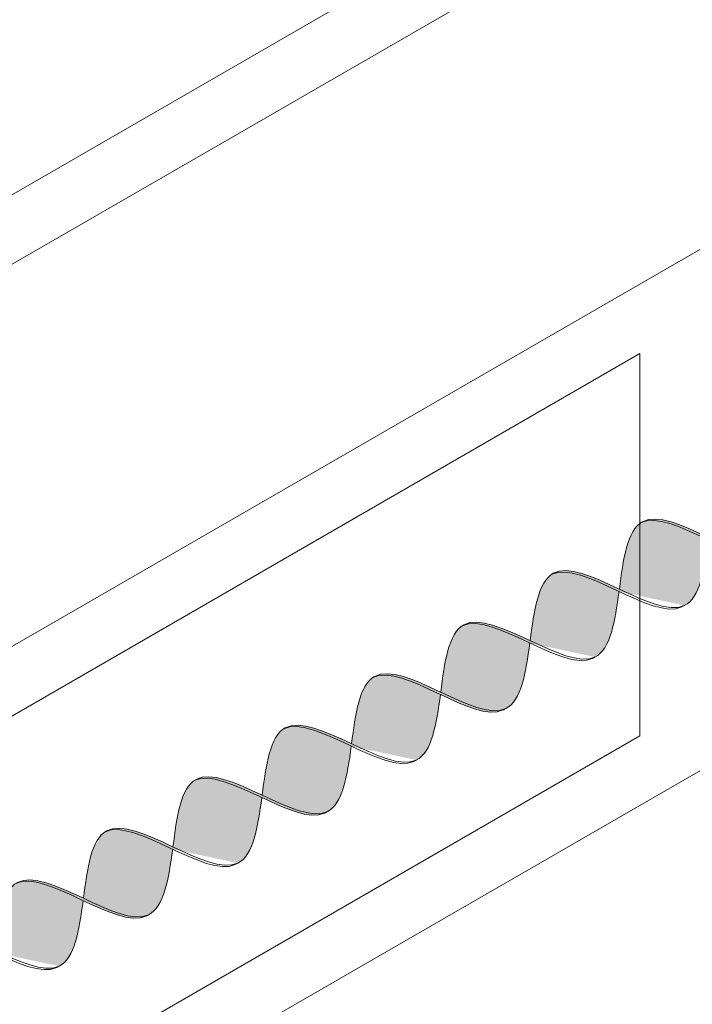
# Model space of a CAD drawing. Units: millimetres. Extents: x 0 to 4887, y 0 to 2169.
# Drawn here: x 4711 to 4718, y 1686 to 1697 of the extents above; entities that cross this region are included whole.
import ezdxf

# ---------------------------------------------------------------- set-up
doc = ezdxf.new("R2010")
doc.units = ezdxf.units.MM
for name, color, linetype, lineweight, true_color in [('01 PROYECCIÓN', 7, 'Continuous', 5, 0x6e6e6e), ('02 MAPEI STEEL BAR', 150, 'Continuous', 5, 0x007fff), ('14 TRAMA', 7, 'Continuous', 0, 0x9c9c9c)]:
    doc.layers.add(name, color=color, linetype=linetype, lineweight=lineweight, true_color=true_color)

# ---------------------------------------------------------------- blocks, each defined once
blk = doc.blocks.new('MURO ASSONOMETRIA')
at = {"layer": '01 PROYECCIÓN'}
for points in [[(3862.582, 2843.215), (3872.974, 2849.215), (3872.974, 2843.715), (3862.582, 2837.715)], [(3857.169, 2833.59), (3878.82, 2846.09), (3878.82, 2840.59), (3857.169, 2828.09)], [(3862.582, 2830.215), (3872.974, 2836.215), (3872.974, 2830.715), (3862.582, 2824.715)], [(3857.169, 2820.59), (3878.82, 2833.09), (3878.82, 2827.59), (3857.169, 2815.09)]]:
    blk.add_lwpolyline(points, close=True, dxfattribs=at)
blk = doc.blocks.new('MAPEI STEEL BAR')
at = {"layer": '14 TRAMA', "true_color": 0xf5f5f5}
h = blk.add_hatch(color=7, dxfattribs=at)
h.dxf.hatch_style = 1
edge = h.paths.add_edge_path()
edge.add_spline(control_points=[(4204.116, 1715.862), (4204.126, 1715.861), (4204.492, 1715.862), (4204.828, 1716.843), (4205.186, 1716.87)], knot_values=[5.864104, 5.864104, 5.864104, 5.864104, 5.90579, 7.34787, 7.34787, 7.34787, 7.34787], degree=3, periodic=0)
edge.add_spline(control_points=[(4205.186, 1716.87), (4205.18, 1716.87), (4204.989, 1716.875), (4204.808, 1716.614), (4204.633, 1716.363)], knot_values=[6.623653, 6.623653, 6.623653, 6.623653, 6.649851, 7.387627, 7.387627, 7.387627, 7.387627], degree=3, periodic=0)
edge.add_spline(control_points=[(4204.633, 1716.363), (4204.463, 1716.119), (4204.293, 1715.875), (4204.116, 1715.862), (4204.116, 1715.862)], knot_values=[5.904341, 5.904341, 5.904341, 5.904341, 6.622204, 6.623653, 6.623653, 6.623653, 6.623653], degree=3, periodic=0)
h = blk.add_hatch(color=7, dxfattribs=at)
h.dxf.hatch_style = 1
edge = h.paths.add_edge_path()
edge.add_spline(control_points=[(4204.649, 1716.343), (4204.845, 1716.091), (4205.225, 1715.615), (4205.576, 1716.12), (4205.746, 1716.365)], knot_values=[5.142569, 5.142569, 5.142569, 5.142569, 5.90579, 6.626223, 6.626223, 6.626223, 6.626223], degree=3, periodic=0)
edge.add_spline(control_points=[(4205.746, 1716.365), (4205.56, 1716.611), (4205.369, 1716.857), (4205.186, 1716.87)], knot_values=[7.387627, 7.387627, 7.387627, 7.387627, 8.117534, 8.117534, 8.117534, 8.117534], degree=3, periodic=0)
edge.add_spline(control_points=[(4205.186, 1716.87), (4204.828, 1716.843), (4204.492, 1715.862), (4204.126, 1715.861), (4204.116, 1715.862)], knot_values=[5.864104, 5.864104, 5.864104, 5.864104, 7.306185, 7.34787, 7.34787, 7.34787, 7.34787], degree=3, periodic=0)
h = blk.add_hatch(color=7, dxfattribs=at)
h.dxf.hatch_style = 1
edge = h.paths.add_edge_path()
edge.add_spline(control_points=[(4205.227, 1715.861), (4205.238, 1715.86), (4205.603, 1715.861), (4205.939, 1716.843), (4206.298, 1716.869)], knot_values=[5.864104, 5.864104, 5.864104, 5.864104, 5.90579, 7.34787, 7.34787, 7.34787, 7.34787], degree=3, periodic=0)
edge.add_spline(control_points=[(4206.298, 1716.869), (4206.291, 1716.869), (4206.101, 1716.874), (4205.92, 1716.615), (4205.746, 1716.365)], knot_values=[6.626223, 6.626223, 6.626223, 6.626223, 6.652421, 7.387627, 7.387627, 7.387627, 7.387627], degree=3, periodic=0)
edge.add_spline(control_points=[(4205.746, 1716.365), (4205.576, 1716.12), (4205.405, 1715.874), (4205.228, 1715.861), (4205.227, 1715.861)], knot_values=[5.904341, 5.904341, 5.904341, 5.904341, 6.624774, 6.626223, 6.626223, 6.626223, 6.626223], degree=3, periodic=0)
h = blk.add_hatch(color=7, dxfattribs=at)
h.dxf.hatch_style = 1
edge = h.paths.add_edge_path()
edge.add_spline(control_points=[(4205.762, 1716.345), (4205.958, 1716.093), (4206.338, 1715.618), (4206.688, 1716.12), (4206.858, 1716.364)], knot_values=[5.142569, 5.142569, 5.142569, 5.142569, 5.90579, 6.623653, 6.623653, 6.623653, 6.623653], degree=3, periodic=0)
edge.add_spline(control_points=[(4206.858, 1716.364), (4206.671, 1716.61), (4206.48, 1716.856), (4206.298, 1716.869)], knot_values=[7.387627, 7.387627, 7.387627, 7.387627, 8.117677, 8.117677, 8.117677, 8.117677], degree=3, periodic=0)
edge.add_spline(control_points=[(4206.298, 1716.869), (4205.939, 1716.843), (4205.603, 1715.861), (4205.238, 1715.86), (4205.227, 1715.861)], knot_values=[5.864104, 5.864104, 5.864104, 5.864104, 7.306185, 7.34787, 7.34787, 7.34787, 7.34787], degree=3, periodic=0)
h = blk.add_hatch(color=7, dxfattribs=at)
h.dxf.hatch_style = 1
edge = h.paths.add_edge_path()
edge.add_spline(control_points=[(4206.341, 1715.863), (4206.351, 1715.862), (4206.717, 1715.863), (4207.052, 1716.844), (4207.411, 1716.871)], knot_values=[5.864104, 5.864104, 5.864104, 5.864104, 5.90579, 7.34787, 7.34787, 7.34787, 7.34787], degree=3, periodic=0)
edge.add_spline(control_points=[(4207.411, 1716.871), (4207.404, 1716.871), (4207.214, 1716.876), (4207.032, 1716.615), (4206.858, 1716.364)], knot_values=[6.623653, 6.623653, 6.623653, 6.623653, 6.649851, 7.387627, 7.387627, 7.387627, 7.387627], degree=3, periodic=0)
edge.add_spline(control_points=[(4206.858, 1716.364), (4206.688, 1716.12), (4206.518, 1715.876), (4206.341, 1715.863), (4206.341, 1715.863)], knot_values=[5.904341, 5.904341, 5.904341, 5.904341, 6.622204, 6.623653, 6.623653, 6.623653, 6.623653], degree=3, periodic=0)
h = blk.add_hatch(color=7, dxfattribs=at)
h.dxf.hatch_style = 1
edge = h.paths.add_edge_path()
edge.add_spline(control_points=[(4206.873, 1716.344), (4207.07, 1716.092), (4207.45, 1715.616), (4207.8, 1716.121), (4207.971, 1716.366)], knot_values=[5.142569, 5.142569, 5.142569, 5.142569, 5.90579, 6.626223, 6.626223, 6.626223, 6.626223], degree=3, periodic=0)
edge.add_spline(control_points=[(4207.971, 1716.366), (4207.784, 1716.612), (4207.594, 1716.858), (4207.411, 1716.871)], knot_values=[7.387627, 7.387627, 7.387627, 7.387627, 8.117534, 8.117534, 8.117534, 8.117534], degree=3, periodic=0)
edge.add_spline(control_points=[(4207.411, 1716.871), (4207.052, 1716.844), (4206.717, 1715.863), (4206.351, 1715.862), (4206.341, 1715.863)], knot_values=[5.864104, 5.864104, 5.864104, 5.864104, 7.306185, 7.34787, 7.34787, 7.34787, 7.34787], degree=3, periodic=0)
h = blk.add_hatch(color=7, dxfattribs=at)
h.dxf.hatch_style = 1
edge = h.paths.add_edge_path()
edge.add_spline(control_points=[(4207.986, 1716.346), (4208.162, 1716.598), (4208.338, 1716.857), (4208.522, 1716.87)], knot_values=[6.606455, 6.606455, 6.606455, 6.606455, 7.34787, 7.34787, 7.34787, 7.34787], degree=3, periodic=0)
edge.add_spline(control_points=[(4208.522, 1716.87), (4208.516, 1716.87), (4208.326, 1716.875), (4208.145, 1716.616), (4207.971, 1716.366)], knot_values=[6.626223, 6.626223, 6.626223, 6.626223, 6.652421, 7.387627, 7.387627, 7.387627, 7.387627], degree=3, periodic=0)
edge.add_spline(control_points=[(4207.971, 1716.366), (4207.8, 1716.121), (4207.63, 1715.875), (4207.452, 1715.862), (4207.452, 1715.862)], knot_values=[5.904341, 5.904341, 5.904341, 5.904341, 6.624774, 6.626223, 6.626223, 6.626223, 6.626223], degree=3, periodic=0)
edge.add_spline(control_points=[(4207.452, 1715.862), (4207.462, 1715.861), (4207.645, 1715.862), (4207.821, 1716.108), (4207.986, 1716.346)], knot_values=[5.864104, 5.864104, 5.864104, 5.864104, 5.90579, 6.606455, 6.606455, 6.606455, 6.606455], degree=3, periodic=0)
h = blk.add_hatch(color=7, dxfattribs=at)
h.dxf.hatch_style = 1
edge = h.paths.add_edge_path()
edge.add_spline(control_points=[(4207.986, 1716.346), (4208.183, 1716.094), (4208.563, 1715.619), (4208.912, 1716.121), (4209.082, 1716.365)], knot_values=[5.142569, 5.142569, 5.142569, 5.142569, 5.90579, 6.623653, 6.623653, 6.623653, 6.623653], degree=3, periodic=0)
edge.add_spline(control_points=[(4209.082, 1716.365), (4208.895, 1716.611), (4208.705, 1716.857), (4208.522, 1716.87)], knot_values=[7.387627, 7.387627, 7.387627, 7.387627, 8.117534, 8.117534, 8.117534, 8.117534], degree=3, periodic=0)
edge.add_spline(control_points=[(4208.522, 1716.87), (4208.338, 1716.857), (4208.162, 1716.598), (4207.986, 1716.346)], knot_values=[6.606455, 6.606455, 6.606455, 6.606455, 7.34787, 7.34787, 7.34787, 7.34787], degree=3, periodic=0)
h = blk.add_hatch(color=7, dxfattribs=at)
h.dxf.hatch_style = 1
edge = h.paths.add_edge_path()
edge.add_spline(control_points=[(4208.565, 1715.864), (4208.575, 1715.863), (4208.941, 1715.864), (4209.277, 1716.846), (4209.635, 1716.872)], knot_values=[5.864104, 5.864104, 5.864104, 5.864104, 5.90579, 7.34787, 7.34787, 7.34787, 7.34787], degree=3, periodic=0)
edge.add_spline(control_points=[(4209.635, 1716.872), (4209.629, 1716.872), (4209.259, 1716.881), (4208.924, 1715.891), (4208.565, 1715.864), (4208.565, 1715.864)], knot_values=[5.904341, 5.904341, 5.904341, 5.904341, 5.930539, 7.386178, 7.387627, 7.387627, 7.387627, 7.387627], degree=3, periodic=0)
h = blk.add_hatch(color=7, dxfattribs=at)
h.dxf.hatch_style = 1
edge = h.paths.add_edge_path()
edge.add_spline(control_points=[(4209.098, 1716.345), (4209.294, 1716.093), (4209.675, 1715.617), (4210.025, 1716.122), (4210.195, 1716.367)], knot_values=[5.142569, 5.142569, 5.142569, 5.142569, 5.90579, 6.626223, 6.626223, 6.626223, 6.626223], degree=3, periodic=0)
edge.add_spline(control_points=[(4210.195, 1716.367), (4210.009, 1716.613), (4209.818, 1716.859), (4209.635, 1716.872)], knot_values=[7.387627, 7.387627, 7.387627, 7.387627, 8.117677, 8.117677, 8.117677, 8.117677], degree=3, periodic=0)
edge.add_spline(control_points=[(4209.635, 1716.872), (4209.277, 1716.846), (4208.941, 1715.864), (4208.575, 1715.863), (4208.565, 1715.864)], knot_values=[5.864104, 5.864104, 5.864104, 5.864104, 7.306185, 7.34787, 7.34787, 7.34787, 7.34787], degree=3, periodic=0)
h = blk.add_hatch(color=7, dxfattribs=at)
h.dxf.hatch_style = 1
edge = h.paths.add_edge_path()
edge.add_spline(control_points=[(4210.211, 1716.347), (4210.387, 1716.599), (4210.562, 1716.858), (4210.747, 1716.871)], knot_values=[6.606455, 6.606455, 6.606455, 6.606455, 7.34787, 7.34787, 7.34787, 7.34787], degree=3, periodic=0)
edge.add_spline(control_points=[(4210.747, 1716.871), (4210.74, 1716.872), (4210.55, 1716.876), (4210.369, 1716.617), (4210.195, 1716.367)], knot_values=[6.626223, 6.626223, 6.626223, 6.626223, 6.652421, 7.387627, 7.387627, 7.387627, 7.387627], degree=3, periodic=0)
edge.add_spline(control_points=[(4210.195, 1716.367), (4210.025, 1716.122), (4209.854, 1715.876), (4209.677, 1715.863), (4209.677, 1715.863)], knot_values=[5.904341, 5.904341, 5.904341, 5.904341, 6.624774, 6.626223, 6.626223, 6.626223, 6.626223], degree=3, periodic=0)
edge.add_spline(control_points=[(4209.677, 1715.863), (4209.687, 1715.862), (4209.87, 1715.863), (4210.045, 1716.109), (4210.211, 1716.347)], knot_values=[5.864104, 5.864104, 5.864104, 5.864104, 5.90579, 6.606455, 6.606455, 6.606455, 6.606455], degree=3, periodic=0)
h = blk.add_hatch(color=7, dxfattribs=at)
h.dxf.hatch_style = 1
edge = h.paths.add_edge_path()
edge.add_spline(control_points=[(4210.211, 1716.347), (4210.407, 1716.095), (4210.787, 1715.62), (4211.137, 1716.122), (4211.307, 1716.366)], knot_values=[5.142569, 5.142569, 5.142569, 5.142569, 5.90579, 6.623653, 6.623653, 6.623653, 6.623653], degree=3, periodic=0)
edge.add_spline(control_points=[(4211.307, 1716.366), (4211.12, 1716.612), (4210.929, 1716.858), (4210.747, 1716.871)], knot_values=[7.387627, 7.387627, 7.387627, 7.387627, 8.117534, 8.117534, 8.117534, 8.117534], degree=3, periodic=0)
edge.add_spline(control_points=[(4210.747, 1716.871), (4210.562, 1716.858), (4210.387, 1716.599), (4210.211, 1716.347)], knot_values=[6.606455, 6.606455, 6.606455, 6.606455, 7.34787, 7.34787, 7.34787, 7.34787], degree=3, periodic=0)
h = blk.add_hatch(color=7, dxfattribs=at)
h.dxf.hatch_style = 1
edge = h.paths.add_edge_path()
edge.add_spline(control_points=[(4211.322, 1716.346), (4211.519, 1716.094), (4211.899, 1715.618), (4212.249, 1716.123), (4212.42, 1716.368)], knot_values=[5.142569, 5.142569, 5.142569, 5.142569, 5.90579, 6.626223, 6.626223, 6.626223, 6.626223], degree=3, periodic=0)
edge.add_spline(control_points=[(4212.42, 1716.368), (4212.233, 1716.614), (4212.043, 1716.86), (4211.86, 1716.873)], knot_values=[7.387627, 7.387627, 7.387627, 7.387627, 8.117534, 8.117534, 8.117534, 8.117534], degree=3, periodic=0)
edge.add_spline(control_points=[(4211.86, 1716.873), (4211.501, 1716.847), (4211.166, 1715.865), (4210.8, 1715.864), (4210.79, 1715.865)], knot_values=[5.864104, 5.864104, 5.864104, 5.864104, 7.306185, 7.34787, 7.34787, 7.34787, 7.34787], degree=3, periodic=0)
h = blk.add_hatch(color=7, dxfattribs=at)
h.dxf.hatch_style = 1
edge = h.paths.add_edge_path()
edge.add_spline(control_points=[(4210.79, 1715.865), (4210.8, 1715.864), (4211.166, 1715.865), (4211.501, 1716.847), (4211.86, 1716.873)], knot_values=[5.864104, 5.864104, 5.864104, 5.864104, 5.90579, 7.34787, 7.34787, 7.34787, 7.34787], degree=3, periodic=0)
edge.add_spline(control_points=[(4211.86, 1716.873), (4211.856, 1716.873), (4211.852, 1716.873), (4211.849, 1716.873)], knot_values=[7.372188, 7.372188, 7.372188, 7.372188, 7.387627, 7.387627, 7.387627, 7.387627], degree=3, periodic=0)
edge.add_spline(control_points=[(4211.849, 1716.873), (4211.846, 1716.873), (4211.84, 1716.873), (4211.834, 1716.873), (4211.831, 1716.873)], knot_values=[7.34899, 7.34899, 7.34899, 7.34899, 7.35975, 7.372188, 7.372188, 7.372188, 7.372188], degree=3, periodic=0)
edge.add_spline(control_points=[(4211.831, 1716.873), (4211.825, 1716.873), (4211.82, 1716.872), (4211.814, 1716.871)], knot_values=[7.325968, 7.325968, 7.325968, 7.325968, 7.34899, 7.34899, 7.34899, 7.34899], degree=3, periodic=0)
edge.add_spline(control_points=[(4211.814, 1716.871), (4211.808, 1716.87), (4211.802, 1716.869), (4211.796, 1716.868)], knot_values=[7.302403, 7.302403, 7.302403, 7.302403, 7.325968, 7.325968, 7.325968, 7.325968], degree=3, periodic=0)
edge.add_spline(control_points=[(4211.796, 1716.868), (4211.791, 1716.866), (4211.785, 1716.865), (4211.779, 1716.863)], knot_values=[7.279394, 7.279394, 7.279394, 7.279394, 7.302403, 7.302403, 7.302403, 7.302403], degree=3, periodic=0)
edge.add_spline(control_points=[(4211.779, 1716.863), (4211.774, 1716.861), (4211.768, 1716.859), (4211.762, 1716.857)], knot_values=[7.255816, 7.255816, 7.255816, 7.255816, 7.279394, 7.279394, 7.279394, 7.279394], degree=3, periodic=0)
edge.add_spline(control_points=[(4211.762, 1716.857), (4211.756, 1716.855), (4211.751, 1716.852), (4211.745, 1716.85)], knot_values=[7.232823, 7.232823, 7.232823, 7.232823, 7.255816, 7.255816, 7.255816, 7.255816], degree=3, periodic=0)
edge.add_spline(control_points=[(4211.745, 1716.85), (4211.739, 1716.847), (4211.733, 1716.844), (4211.728, 1716.841)], knot_values=[7.20923, 7.20923, 7.20923, 7.20923, 7.232823, 7.232823, 7.232823, 7.232823], degree=3, periodic=0)
edge.add_spline(control_points=[(4211.728, 1716.841), (4211.721, 1716.838), (4211.715, 1716.834), (4211.709, 1716.831)], knot_values=[7.183913, 7.183913, 7.183913, 7.183913, 7.20923, 7.20923, 7.20923, 7.20923], degree=3, periodic=0)
edge.add_spline(control_points=[(4211.709, 1716.831), (4211.698, 1716.824), (4211.687, 1716.817), (4211.677, 1716.809)], knot_values=[7.13935, 7.13935, 7.13935, 7.13935, 7.183913, 7.183913, 7.183913, 7.183913], degree=3, periodic=0)
edge.add_spline(control_points=[(4211.677, 1716.809), (4211.666, 1716.801), (4211.655, 1716.792), (4211.644, 1716.783)], knot_values=[7.094262, 7.094262, 7.094262, 7.094262, 7.13935, 7.13935, 7.13935, 7.13935], degree=3, periodic=0)
edge.add_spline(control_points=[(4211.644, 1716.783), (4211.633, 1716.774), (4211.622, 1716.764), (4211.611, 1716.754)], knot_values=[7.049107, 7.049107, 7.049107, 7.049107, 7.094262, 7.094262, 7.094262, 7.094262], degree=3, periodic=0)
edge.add_spline(control_points=[(4211.611, 1716.754), (4211.598, 1716.742), (4211.586, 1716.729), (4211.573, 1716.716)], knot_values=[6.997159, 6.997159, 6.997159, 6.997159, 7.049107, 7.049107, 7.049107, 7.049107], degree=3, periodic=0)
edge.add_spline(control_points=[(4211.573, 1716.716), (4211.541, 1716.682), (4211.509, 1716.643), (4211.477, 1716.602)], knot_values=[6.863166, 6.863166, 6.863166, 6.863166, 6.997159, 6.997159, 6.997159, 6.997159], degree=3, periodic=0)
edge.add_spline(control_points=[(4211.477, 1716.602), (4211.455, 1716.574), (4211.433, 1716.545), (4211.412, 1716.515)], knot_values=[6.771205, 6.771205, 6.771205, 6.771205, 6.863166, 6.863166, 6.863166, 6.863166], degree=3, periodic=0)
edge.add_spline(control_points=[(4211.412, 1716.515), (4211.377, 1716.467), (4211.342, 1716.416), (4211.307, 1716.366)], knot_values=[6.623653, 6.623653, 6.623653, 6.623653, 6.771205, 6.771205, 6.771205, 6.771205], degree=3, periodic=0)
edge.add_spline(control_points=[(4211.307, 1716.366), (4211.265, 1716.307), (4211.224, 1716.247), (4211.182, 1716.191)], knot_values=[6.44833, 6.44833, 6.44833, 6.44833, 6.623653, 6.623653, 6.623653, 6.623653], degree=3, periodic=0)
edge.add_spline(control_points=[(4211.182, 1716.191), (4211.137, 1716.13), (4211.092, 1716.073), (4211.047, 1716.024)], knot_values=[6.258233, 6.258233, 6.258233, 6.258233, 6.44833, 6.44833, 6.44833, 6.44833], degree=3, periodic=0)
edge.add_spline(control_points=[(4211.047, 1716.024), (4211.036, 1716.013), (4211.026, 1716.002), (4211.016, 1715.992)], knot_values=[6.215129, 6.215129, 6.215129, 6.215129, 6.258233, 6.258233, 6.258233, 6.258233], degree=3, periodic=0)
edge.add_spline(control_points=[(4211.016, 1715.992), (4211.003, 1715.98), (4210.99, 1715.968), (4210.977, 1715.957)], knot_values=[6.161529, 6.161529, 6.161529, 6.161529, 6.215129, 6.215129, 6.215129, 6.215129], degree=3, periodic=0)
edge.add_spline(control_points=[(4210.977, 1715.957), (4210.966, 1715.947), (4210.955, 1715.939), (4210.945, 1715.931)], knot_values=[6.11665, 6.11665, 6.11665, 6.11665, 6.161529, 6.161529, 6.161529, 6.161529], degree=3, periodic=0)
edge.add_spline(control_points=[(4210.945, 1715.931), (4210.934, 1715.923), (4210.923, 1715.915), (4210.913, 1715.909)], knot_values=[6.072289, 6.072289, 6.072289, 6.072289, 6.11665, 6.11665, 6.11665, 6.11665], degree=3, periodic=0)
edge.add_spline(control_points=[(4210.913, 1715.909), (4210.906, 1715.905), (4210.9, 1715.901), (4210.894, 1715.898)], knot_values=[6.047073, 6.047073, 6.047073, 6.047073, 6.072289, 6.072289, 6.072289, 6.072289], degree=3, periodic=0)
edge.add_spline(control_points=[(4210.894, 1715.898), (4210.889, 1715.895), (4210.883, 1715.892), (4210.877, 1715.889)], knot_values=[6.023577, 6.023577, 6.023577, 6.023577, 6.047073, 6.047073, 6.047073, 6.047073], degree=3, periodic=0)
edge.add_spline(control_points=[(4210.877, 1715.889), (4210.872, 1715.887), (4210.866, 1715.884), (4210.86, 1715.882)], knot_values=[6.000689, 6.000689, 6.000689, 6.000689, 6.023577, 6.023577, 6.023577, 6.023577], degree=3, periodic=0)
edge.add_spline(control_points=[(4210.86, 1715.882), (4210.855, 1715.88), (4210.849, 1715.878), (4210.843, 1715.876)], knot_values=[5.977208, 5.977208, 5.977208, 5.977208, 6.000689, 6.000689, 6.000689, 6.000689], degree=3, periodic=0)
edge.add_spline(control_points=[(4210.843, 1715.876), (4210.838, 1715.874), (4210.832, 1715.872), (4210.826, 1715.871)], knot_values=[5.954304, 5.954304, 5.954304, 5.954304, 5.977208, 5.977208, 5.977208, 5.977208], degree=3, periodic=0)
edge.add_spline(control_points=[(4210.826, 1715.871), (4210.821, 1715.869), (4210.815, 1715.868), (4210.809, 1715.867)], knot_values=[5.930839, 5.930839, 5.930839, 5.930839, 5.954304, 5.954304, 5.954304, 5.954304], degree=3, periodic=0)
edge.add_spline(control_points=[(4210.809, 1715.867), (4210.804, 1715.866), (4210.798, 1715.866), (4210.792, 1715.865)], knot_values=[5.907919, 5.907919, 5.907919, 5.907919, 5.930839, 5.930839, 5.930839, 5.930839], degree=3, periodic=0)
h = blk.add_hatch(color=7, dxfattribs=at)
h.dxf.hatch_style = 1
edge = h.paths.add_edge_path()
edge.add_spline(control_points=[(4212.436, 1716.348), (4212.611, 1716.6), (4212.787, 1716.859), (4212.971, 1716.872)], knot_values=[6.606455, 6.606455, 6.606455, 6.606455, 7.34787, 7.34787, 7.34787, 7.34787], degree=3, periodic=0)
edge.add_spline(control_points=[(4212.971, 1716.872), (4212.965, 1716.873), (4212.775, 1716.877), (4212.594, 1716.618), (4212.42, 1716.368)], knot_values=[6.626223, 6.626223, 6.626223, 6.626223, 6.652421, 7.387627, 7.387627, 7.387627, 7.387627], degree=3, periodic=0)
edge.add_spline(control_points=[(4212.42, 1716.368), (4212.249, 1716.123), (4212.079, 1715.878), (4211.901, 1715.864), (4211.901, 1715.864)], knot_values=[5.904341, 5.904341, 5.904341, 5.904341, 6.624774, 6.626223, 6.626223, 6.626223, 6.626223], degree=3, periodic=0)
edge.add_spline(control_points=[(4211.901, 1715.864), (4211.911, 1715.863), (4212.094, 1715.864), (4212.27, 1716.11), (4212.436, 1716.348)], knot_values=[5.864104, 5.864104, 5.864104, 5.864104, 5.90579, 6.606455, 6.606455, 6.606455, 6.606455], degree=3, periodic=0)
h = blk.add_hatch(color=7, dxfattribs=at)
h.dxf.hatch_style = 1
edge = h.paths.add_edge_path()
edge.add_spline(control_points=[(4212.436, 1716.348), (4212.632, 1716.096), (4213.012, 1715.621), (4213.361, 1716.123), (4213.531, 1716.367)], knot_values=[5.142569, 5.142569, 5.142569, 5.142569, 5.90579, 6.623653, 6.623653, 6.623653, 6.623653], degree=3, periodic=0)
edge.add_spline(control_points=[(4213.531, 1716.367), (4213.345, 1716.613), (4213.154, 1716.86), (4212.971, 1716.872)], knot_values=[7.387627, 7.387627, 7.387627, 7.387627, 8.117534, 8.117534, 8.117534, 8.117534], degree=3, periodic=0)
edge.add_spline(control_points=[(4212.971, 1716.872), (4212.787, 1716.859), (4212.611, 1716.6), (4212.436, 1716.348)], knot_values=[6.606455, 6.606455, 6.606455, 6.606455, 7.34787, 7.34787, 7.34787, 7.34787], degree=3, periodic=0)
h = blk.add_hatch(color=7, dxfattribs=at)
h.dxf.hatch_style = 1
edge = h.paths.add_edge_path()
edge.add_spline(control_points=[(4213.014, 1715.866), (4213.024, 1715.865), (4213.39, 1715.866), (4213.726, 1716.848), (4214.085, 1716.874)], knot_values=[5.864104, 5.864104, 5.864104, 5.864104, 5.90579, 7.34787, 7.34787, 7.34787, 7.34787], degree=3, periodic=0)
edge.add_spline(control_points=[(4214.085, 1716.874), (4214.078, 1716.875), (4213.887, 1716.879), (4213.706, 1716.618), (4213.531, 1716.367)], knot_values=[6.623653, 6.623653, 6.623653, 6.623653, 6.649851, 7.387627, 7.387627, 7.387627, 7.387627], degree=3, periodic=0)
edge.add_spline(control_points=[(4213.531, 1716.367), (4213.361, 1716.123), (4213.191, 1715.879), (4213.015, 1715.866), (4213.014, 1715.866)], knot_values=[5.904341, 5.904341, 5.904341, 5.904341, 6.622204, 6.623653, 6.623653, 6.623653, 6.623653], degree=3, periodic=0)
h = blk.add_hatch(color=7, dxfattribs=at)
h.dxf.hatch_style = 1
edge = h.paths.add_edge_path()
edge.add_spline(control_points=[(4213.547, 1716.347), (4213.743, 1716.095), (4214.124, 1715.619), (4214.474, 1716.124), (4214.644, 1716.369)], knot_values=[5.142569, 5.142569, 5.142569, 5.142569, 5.90579, 6.626223, 6.626223, 6.626223, 6.626223], degree=3, periodic=0)
edge.add_spline(control_points=[(4214.644, 1716.369), (4214.458, 1716.615), (4214.267, 1716.861), (4214.085, 1716.874)], knot_values=[7.387627, 7.387627, 7.387627, 7.387627, 8.117677, 8.117677, 8.117677, 8.117677], degree=3, periodic=0)
edge.add_spline(control_points=[(4214.085, 1716.874), (4213.726, 1716.848), (4213.39, 1715.866), (4213.024, 1715.865), (4213.014, 1715.866)], knot_values=[5.864104, 5.864104, 5.864104, 5.864104, 7.306185, 7.34787, 7.34787, 7.34787, 7.34787], degree=3, periodic=0)
at = {"layer": '02 MAPEI STEEL BAR'}
for points, knots in [([(4203.537, 1716.344), (4203.734, 1716.092), (4204.303, 1715.38), (4204.975, 1717.366), (4205.553, 1716.619), (4205.746, 1716.365)], [5.142569, 5.142569, 5.142569, 5.142569, 5.90579, 7.361429, 8.117677, 8.117677, 8.117677, 8.117677]), ([(4204.116, 1715.862), (4204.126, 1715.861), (4204.492, 1715.862), (4204.828, 1716.843), (4205.186, 1716.87)], [5.864104, 5.864104, 5.864104, 5.864104, 5.90579, 7.34787, 7.34787, 7.34787, 7.34787]), ([(4204.649, 1716.343), (4204.845, 1716.091), (4205.414, 1715.379), (4206.086, 1717.366), (4206.664, 1716.619), (4206.858, 1716.364)], [5.142569, 5.142569, 5.142569, 5.142569, 5.90579, 7.361429, 8.117677, 8.117677, 8.117677, 8.117677]), ([(4205.227, 1715.861), (4205.238, 1715.86), (4205.603, 1715.861), (4205.939, 1716.843), (4206.298, 1716.869)], [5.864104, 5.864104, 5.864104, 5.864104, 5.90579, 7.34787, 7.34787, 7.34787, 7.34787]), ([(4205.762, 1716.345), (4205.958, 1716.093), (4206.527, 1715.381), (4207.199, 1717.367), (4207.778, 1716.62), (4207.971, 1716.366)], [5.142569, 5.142569, 5.142569, 5.142569, 5.90579, 7.361429, 8.117677, 8.117677, 8.117677, 8.117677]), ([(4206.341, 1715.863), (4206.351, 1715.862), (4206.717, 1715.863), (4207.052, 1716.844), (4207.411, 1716.871)], [5.864104, 5.864104, 5.864104, 5.864104, 5.90579, 7.34787, 7.34787, 7.34787, 7.34787]), ([(4206.873, 1716.344), (4207.07, 1716.092), (4207.638, 1715.38), (4208.311, 1717.367), (4208.889, 1716.62), (4209.082, 1716.365)], [5.142569, 5.142569, 5.142569, 5.142569, 5.90579, 7.361429, 8.117677, 8.117677, 8.117677, 8.117677]), ([(4207.452, 1715.862), (4207.462, 1715.861), (4207.828, 1715.862), (4208.163, 1716.844), (4208.522, 1716.87)], [5.864104, 5.864104, 5.864104, 5.864104, 5.90579, 7.34787, 7.34787, 7.34787, 7.34787]), ([(4207.986, 1716.346), (4208.183, 1716.094), (4208.752, 1715.382), (4209.424, 1717.369), (4210.002, 1716.621), (4210.195, 1716.367)], [5.142569, 5.142569, 5.142569, 5.142569, 5.90579, 7.361429, 8.117677, 8.117677, 8.117677, 8.117677]), ([(4208.565, 1715.864), (4208.575, 1715.863), (4208.941, 1715.864), (4209.277, 1716.846), (4209.635, 1716.872)], [5.864104, 5.864104, 5.864104, 5.864104, 5.90579, 7.34787, 7.34787, 7.34787, 7.34787]), ([(4209.098, 1716.345), (4209.294, 1716.093), (4209.863, 1715.381), (4210.535, 1717.368), (4211.113, 1716.621), (4211.307, 1716.366)], [5.142569, 5.142569, 5.142569, 5.142569, 5.90579, 7.361429, 8.117677, 8.117677, 8.117677, 8.117677]), ([(4209.677, 1715.863), (4209.687, 1715.862), (4210.053, 1715.863), (4210.388, 1716.845), (4210.747, 1716.871)], [5.864104, 5.864104, 5.864104, 5.864104, 5.90579, 7.34787, 7.34787, 7.34787, 7.34787]), ([(4210.211, 1716.347), (4210.407, 1716.095), (4210.976, 1715.383), (4211.649, 1717.37), (4212.227, 1716.623), (4212.42, 1716.368)], [5.142569, 5.142569, 5.142569, 5.142569, 5.90579, 7.361429, 8.117677, 8.117677, 8.117677, 8.117677]), ([(4210.79, 1715.865), (4210.8, 1715.864), (4211.166, 1715.865), (4211.501, 1716.847), (4211.86, 1716.873)], [5.864104, 5.864104, 5.864104, 5.864104, 5.90579, 7.34787, 7.34787, 7.34787, 7.34787]), ([(4211.322, 1716.346), (4211.519, 1716.094), (4212.088, 1715.383), (4212.76, 1717.369), (4213.338, 1716.622), (4213.531, 1716.367)], [5.142569, 5.142569, 5.142569, 5.142569, 5.90579, 7.361429, 8.117677, 8.117677, 8.117677, 8.117677]), ([(4211.901, 1715.864), (4211.911, 1715.863), (4212.277, 1715.864), (4212.613, 1716.846), (4212.971, 1716.872)], [5.864104, 5.864104, 5.864104, 5.864104, 5.90579, 7.34787, 7.34787, 7.34787, 7.34787]), ([(4212.436, 1716.348), (4212.632, 1716.096), (4213.201, 1715.385), (4213.873, 1717.371), (4214.451, 1716.624), (4214.644, 1716.369)], [5.142569, 5.142569, 5.142569, 5.142569, 5.90579, 7.361429, 8.117677, 8.117677, 8.117677, 8.117677]), ([(4213.014, 1715.866), (4213.024, 1715.865), (4213.39, 1715.866), (4213.726, 1716.848), (4214.085, 1716.874)], [5.864104, 5.864104, 5.864104, 5.864104, 5.90579, 7.34787, 7.34787, 7.34787, 7.34787])]:
    blk.add_open_spline(points, degree=3, knots=knots, dxfattribs=at)

msp = doc.modelspace()

# ---------------------------------------------------------------- block references
at = {"layer": '01 PROYECCIÓN', "xscale": 0.75, "yscale": 0.75, "zscale": 0.75}
msp.add_blockref('MURO ASSONOMETRIA', (1813.178, -434.215), dxfattribs=at)
at = {"layer": '02 MAPEI STEEL BAR', "xscale": -1, "rotation": 30.02580583807497}
msp.add_blockref('MAPEI STEEL BAR', (9217.874, 2308.888), dxfattribs=at)

doc.saveas('drawing.dxf')
